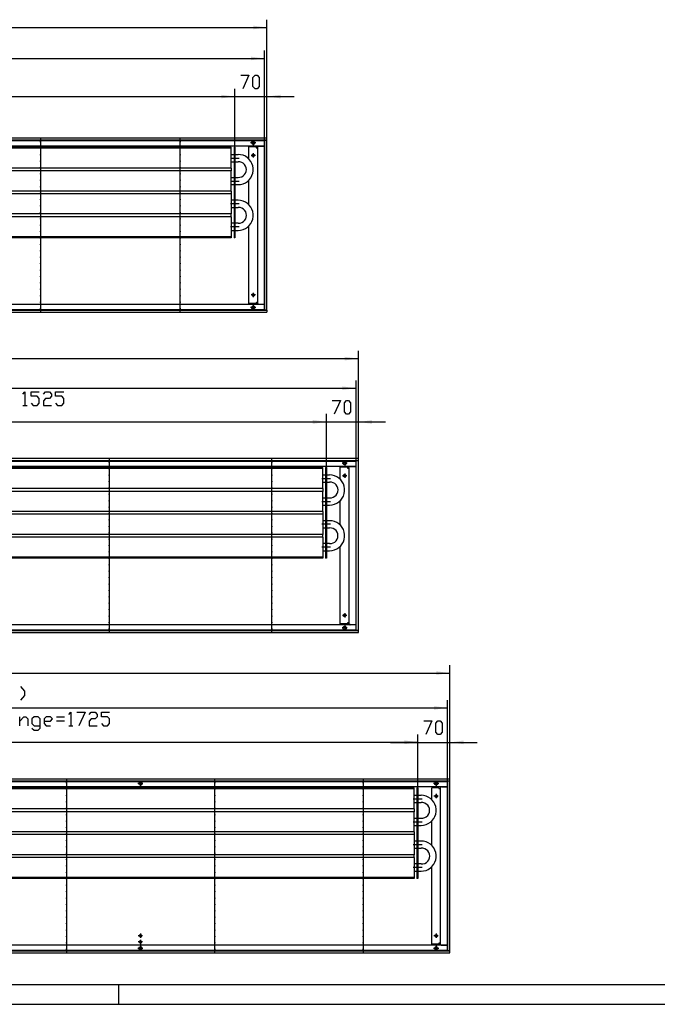
# Model space of a CAD drawing. Units: inches. Extents: x 323 to 7507, y -3211 to 1838.
# Drawn here: x 1892 to 3286, y -3211 to -1060 of the extents above; entities that cross this region are included whole.
import ezdxf

# ---------------------------------------------------------------- set-up
doc = ezdxf.new("R2010")
doc.units = ezdxf.units.IN
doc.header["$MEASUREMENT"] = 0
doc.layers.add('1', color=7, linetype='Continuous')

msp = doc.modelspace()

# ---------------------------------------------------------------- hatches: boundary and pattern name
at = {"layer": '1'}
for points in [[(2432.5, -1077.1), (2402.7, -1073.2), (2402.7, -1081.1)], [(2427.5, -1144.8), (2397.7, -1140.9), (2397.7, -1148.7)], [(2362.5, -1228.1), (2332.7, -1224.2), (2332.7, -1232)], [(2362.5, -1228.1), (2332.7, -1224.2), (2332.7, -1232)], [(2462.2, -1224.2), (2432.5, -1228.1), (2462.2, -1232)], [(2632.5, -1800.6), (2602.7, -1796.7), (2602.7, -1804.6)], [(2627.5, -1865.3), (2597.7, -1861.4), (2597.7, -1869.2)], [(2562.5, -1938.6), (2532.7, -1934.7), (2532.7, -1942.5)], [(2562.5, -1939.1), (2532.7, -1935.1), (2532.7, -1943)], [(2662.3, -1935.1), (2632.5, -1939.1), (2662.3, -1943)], [(2832.5, -2487.6), (2802.7, -2483.7), (2802.7, -2491.6)], [(2827.5, -2563.8), (2797.7, -2559.9), (2797.7, -2567.7)], [(2762.5, -2638.6), (2732.8, -2634.7), (2732.8, -2642.5)], [(2762.5, -2639.1), (2732.8, -2635.1), (2732.8, -2643)], [(2862.3, -2635.1), (2832.5, -2639.1), (2862.3, -2643)]]:
    msp.add_hatch(color=2, dxfattribs=at).paths.add_polyline_path(points, flags=0)

# ---------------------------------------------------------------- linework, layer by layer
at = {"color": 3, "linetype": 'Continuous'}
for p, q in [((2432.5, -1319.1), (832.5, -1319.1)), ((2432.5, -1323.7), (832.5, -1323.7)), ((2427.9, -1694.1), (2427.9, -1324.1)), ((2427.9, -1324.1), (2428.1, -1324.1)), ((2432.3, -1324.1), (2428.1, -1324.1)), ((2431.5, -1323.9), (2431.5, -1323.7)), ((2431.5, -1323.9), (2431.5, -1324.1)), ((2432.3, -1324.1), (2432.5, -1324.1)), ((2432.5, -1319.3), (2432.5, -1319.1)), ((2432.5, -1323.5), (2432.5, -1319.3)), ((2432.5, -1323.7), (2432.5, -1323.5)), ((2432.5, -1694.1), (2432.5, -1324.1)), ((2427.9, -1336.1), (837.1, -1336.1)), ((2408.7, -1338.1), (2392.7, -1338.1)), ((2392.7, -1364.2), (2392.7, -1338.1)), ((2408.7, -1338.1), (2408.7, -1340.1)), ((2408.7, -1340.1), (2409.9, -1340.1)), ((2409.9, -1340.1), (2411.5, -1340.1)), ((2414.3, -1336.3), (2411.5, -1336.3)), ((2411.5, -1336.3), (2411.5, -1681.8)), ((2413.6, -1336.2), (2413.4, -1336.2)), ((2414.3, -1336.1), (2413.6, -1336.2)), ((2414.3, -1336.3), (2427.6, -1336.3)), ((2427.8, -1336.3), (2427.6, -1336.3)), ((2392.7, -1464.2), (2392.7, -1410.9)), ((2392.7, -1680.1), (2392.7, -1510.9)), ((2404.5, -1663.5), (2405, -1662.6)), ((2405, -1662.6), (2405.2, -1661.6)), ((832.5, -1694.5), (2432.5, -1694.5)), ((832.5, -1699.1), (2432.5, -1699.1)), ((2427.9, -1682.1), (837.1, -1682.1)), ((2408.7, -1680.1), (2392.7, -1680.1)), ((2409.9, -1678.1), (2408.7, -1678.1)), ((2408.7, -1678.1), (2408.7, -1680.1)), ((2409.9, -1678.1), (2411.5, -1678.1)), ((2414.3, -1681.8), (2411.5, -1681.8)), ((2413.3, -1681.8), (2414.3, -1682.1)), ((2413.6, -1681.9), (2413.4, -1681.9)), ((2413.6, -1681.9), (2414.3, -1682.1)), ((2414.3, -1681.8), (2427.6, -1681.8)), ((2427.8, -1681.8), (2427.6, -1681.8)), ((2427.9, -1694.1), (2428.1, -1694.1)), ((2428.1, -1694.1), (2432.3, -1694.1)), ((2431.5, -1694.1), (2431.5, -1694.2)), ((2431.5, -1694.5), (2431.5, -1694.2)), ((2432.3, -1694.1), (2432.5, -1694.1)), ((2432.5, -1694.5), (2432.5, -1694.7)), ((2432.5, -1694.7), (2432.5, -1698.9)), ((2432.5, -1698.9), (2432.5, -1699.1)), ((2632.5, -2019.1), (832.5, -2019.1)), ((2632.5, -2019.3), (2632.5, -2019.1)), ((2632.5, -2023.5), (2632.5, -2019.3)), ((2632.5, -2023.7), (832.5, -2023.7)), ((2627.9, -2036.1), (837.1, -2036.1)), ((2608.7, -2038.1), (2592.7, -2038.1)), ((2592.7, -2064.2), (2592.7, -2038.1)), ((2608.7, -2038.1), (2608.7, -2040.1)), ((2608.7, -2040.1), (2609.9, -2040.1)), ((2609.9, -2040.1), (2611.5, -2040.1)), ((2614.3, -2036.3), (2611.5, -2036.3)), ((2611.5, -2036.3), (2611.5, -2381.8)), ((2614.3, -2036.1), (2613.3, -2036.3)), ((2613.6, -2036.2), (2613.4, -2036.2)), ((2614.3, -2036.3), (2627.6, -2036.3)), ((2627.8, -2036.3), (2627.6, -2036.3)), ((2627.9, -2394.1), (2627.9, -2024.1)), ((2627.9, -2024.1), (2628.1, -2024.1)), ((2632.3, -2024.1), (2628.1, -2024.1)), ((2631.5, -2023.9), (2631.5, -2023.7)), ((2631.5, -2023.9), (2631.5, -2024.1)), ((2632.3, -2024.1), (2632.5, -2024.1)), ((2632.5, -2023.7), (2632.5, -2023.5)), ((2632.5, -2394.1), (2632.5, -2024.1)), ((2592.7, -2164.2), (2592.7, -2110.9)), ((2592.7, -2380.1), (2592.7, -2210.9)), ((2604.5, -2363.5), (2605, -2362.6)), ((2605, -2362.6), (2605.2, -2361.6)), ((2627.9, -2382.1), (837.1, -2382.1)), ((2608.7, -2380.1), (2592.7, -2380.1)), ((2608.7, -2378.1), (2608.7, -2380.1)), ((2609.9, -2378.1), (2608.7, -2378.1)), ((2609.9, -2378.1), (2611.5, -2378.1)), ((2614.3, -2381.8), (2611.5, -2381.8)), ((2613.3, -2381.8), (2614.3, -2382.1)), ((2613.6, -2381.9), (2613.4, -2381.9)), ((2613.6, -2381.9), (2614.3, -2382.1)), ((2614.3, -2381.8), (2627.6, -2381.8)), ((2627.8, -2381.8), (2627.6, -2381.8)), ((832.5, -2394.5), (2632.5, -2394.5)), ((832.5, -2399.1), (2632.5, -2399.1)), ((2627.9, -2394.1), (2628.1, -2394.1)), ((2628.1, -2394.1), (2632.3, -2394.1)), ((2631.5, -2394.1), (2631.5, -2394.2)), ((2631.5, -2394.5), (2631.5, -2394.2)), ((2632.3, -2394.1), (2632.5, -2394.1)), ((2632.5, -2394.5), (2632.5, -2394.7)), ((2632.5, -2398.9), (2632.5, -2394.7)), ((2632.5, -2398.9), (2632.5, -2399.1)), ((2832.5, -2719.1), (832.5, -2719.1)), ((2832.5, -2723.7), (832.5, -2723.7)), ((2827.9, -3094.1), (2827.9, -2724.1)), ((2827.9, -2724.1), (2828.1, -2724.1)), ((2832.3, -2724.1), (2828.1, -2724.1)), ((2831.5, -2723.9), (2831.5, -2723.7)), ((2831.5, -2723.9), (2831.5, -2724.1)), ((2832.3, -2724.1), (2832.5, -2724.1)), ((2832.5, -2719.3), (2832.5, -2719.1)), ((2832.5, -2723.5), (2832.5, -2719.3)), ((2832.5, -2723.7), (2832.5, -2723.5)), ((2832.5, -3094.1), (2832.5, -2724.1)), ((2827.9, -2736.1), (837.1, -2736.1)), ((2808.7, -2738.1), (2792.7, -2738.1)), ((2792.7, -2764.2), (2792.7, -2738.1)), ((2808.7, -2738.1), (2808.7, -2740.1)), ((2808.7, -2740.1), (2809.9, -2740.1)), ((2809.9, -2740.1), (2811.5, -2740.1)), ((2814.3, -2736.3), (2811.5, -2736.3)), ((2811.5, -2736.3), (2811.5, -3081.8)), ((2813.6, -2736.2), (2813.4, -2736.2)), ((2814.3, -2736.1), (2813.6, -2736.2)), ((2814.3, -2736.3), (2827.6, -2736.3)), ((2827.8, -2736.3), (2827.6, -2736.3)), ((2802.5, -2759.3), (2803.6, -2759.1)), ((2803.6, -2759.1), (2804.4, -2758.5)), ((2792.7, -2864.2), (2792.7, -2810.9)), ((2792.7, -3080.1), (2792.7, -2910.9)), ((2804.5, -3063.5), (2805, -3062.6)), ((2805, -3062.6), (2805.2, -3061.6)), ((832.5, -3094.5), (2832.5, -3094.5)), ((2827.9, -3082.1), (837.1, -3082.1)), ((2808.7, -3080.1), (2792.7, -3080.1)), ((2809.9, -3078.1), (2808.7, -3078.1)), ((2808.7, -3078.1), (2808.7, -3080.1)), ((2809.9, -3078.1), (2811.5, -3078.1)), ((2814.3, -3081.8), (2811.5, -3081.8)), ((2813.3, -3081.8), (2814.3, -3082.1)), ((2813.6, -3081.9), (2813.4, -3081.9)), ((2813.6, -3081.9), (2814.3, -3082.1)), ((2814.3, -3081.8), (2827.6, -3081.8)), ((2827.8, -3081.8), (2827.6, -3081.8)), ((2827.9, -3094.1), (2828.1, -3094.1)), ((2828.1, -3094.1), (2832.3, -3094.1)), ((2831.5, -3094.1), (2831.5, -3094.2)), ((2831.5, -3094.5), (2831.5, -3094.2)), ((2832.3, -3094.1), (2832.5, -3094.1)), ((2832.5, -3094.5), (2832.5, -3094.7)), ((2832.5, -3098.9), (2832.5, -3094.7)), ((832.5, -3099.1), (2832.5, -3099.1)), ((2832.5, -3098.9), (2832.5, -3099.1))]:
    msp.add_line(p, q, dxfattribs=at)
at = {"color": 1, "linetype": 'Continuous'}
for p, q in [((2354.5, -1340.6), (1045.5, -1340.6)), ((2354.5, -1338.6), (1317.7, -1338.6)), ((2354.5, -1340.6), (2354.5, -1338.6)), ((2354.5, -1384.6), (2354.5, -1340.6)), ((2354.5, -1354.7), (2360.5, -1354.7)), ((2360.5, -1338.6), (2360.5, -1536.6)), ((2362.5, -1338.6), (2360.5, -1338.6)), ((2362.5, -1338.6), (2362.5, -1536.6)), ((2362.5, -1354.7), (2369.6, -1354.7)), ((2354.5, -1370.5), (2360.5, -1370.5)), ((2362.5, -1370.5), (2369.6, -1370.5)), ((2354.5, -1384.6), (1045.5, -1384.6)), ((2354.5, -1390.6), (1045.5, -1390.6)), ((2354.5, -1384.6), (2354.5, -1390.6)), ((2354.5, -1434.6), (2354.5, -1390.6)), ((2354.5, -1404.7), (2360.5, -1404.7)), ((2362.5, -1404.7), (2369.6, -1404.7)), ((2354.5, -1434.6), (1045.5, -1434.6)), ((2354.5, -1440.6), (1045.5, -1440.6)), ((2354.5, -1420.5), (2360.5, -1420.5)), ((2354.5, -1434.6), (2354.5, -1440.6)), ((2354.5, -1440.6), (2354.5, -1484.6)), ((2362.5, -1420.5), (2369.6, -1420.5)), ((2360.5, -1454.7), (2354.5, -1454.7)), ((2369.6, -1454.7), (2362.5, -1454.7)), ((2354.5, -1470.5), (2360.5, -1470.5)), ((2362.5, -1470.5), (2369.6, -1470.5)), ((2354.5, -1484.6), (1045.5, -1484.6)), ((2354.5, -1490.6), (1045.5, -1490.6)), ((2354.5, -1490.6), (2354.5, -1484.6)), ((2354.5, -1490.6), (2354.5, -1534.6)), ((2360.5, -1504.7), (2354.5, -1504.7)), ((2369.6, -1504.7), (2362.5, -1504.7)), ((2354.5, -1520.5), (2360.5, -1520.5)), ((2362.5, -1520.5), (2369.6, -1520.5)), ((2354.5, -1534.6), (1045.5, -1534.6)), ((2354.5, -1536.6), (1045.5, -1536.6)), ((2354.5, -1534.6), (2354.5, -1536.6)), ((2362.5, -1536.6), (2360.5, -1536.6)), ((2554.5, -2040.6), (1045.5, -2040.6)), ((2554.5, -2038.6), (1367.7, -2038.6)), ((2554.5, -2040.6), (2554.5, -2038.6)), ((2554.5, -2084.6), (2554.5, -2040.6)), ((2560.5, -2038.6), (2560.5, -2236.6)), ((2562.5, -2038.6), (2560.5, -2038.6)), ((2562.5, -2038.6), (2562.5, -2236.6)), ((2554.5, -2054.7), (2560.5, -2054.7)), ((2562.5, -2054.7), (2569.6, -2054.7)), ((2554.5, -2084.6), (1045.5, -2084.6)), ((2554.5, -2070.5), (2560.5, -2070.5)), ((2554.5, -2084.6), (2554.5, -2090.6)), ((2562.5, -2070.5), (2569.6, -2070.5)), ((2554.5, -2090.6), (1045.5, -2090.6)), ((2554.5, -2134.6), (2554.5, -2090.6)), ((2554.5, -2104.7), (2560.5, -2104.7)), ((2562.5, -2104.7), (2569.6, -2104.7)), ((2554.5, -2120.5), (2560.5, -2120.5)), ((2562.5, -2120.5), (2569.6, -2120.5)), ((2554.5, -2134.6), (1045.5, -2134.6)), ((2554.5, -2140.6), (1045.5, -2140.6)), ((2554.5, -2134.6), (2554.5, -2140.6)), ((2554.5, -2140.6), (2554.5, -2184.6)), ((2560.5, -2154.7), (2554.5, -2154.7)), ((2554.5, -2170.5), (2560.5, -2170.5)), ((2569.6, -2154.7), (2562.5, -2154.7)), ((2562.5, -2170.5), (2569.6, -2170.5)), ((2554.5, -2184.6), (1045.5, -2184.6)), ((2554.5, -2190.6), (1045.5, -2190.6)), ((2554.5, -2190.6), (2554.5, -2184.6)), ((2554.5, -2190.6), (2554.5, -2234.6)), ((2560.5, -2204.7), (2554.5, -2204.7)), ((2569.6, -2204.7), (2562.5, -2204.7)), ((2554.5, -2234.6), (1045.5, -2234.6)), ((2554.5, -2236.6), (1045.5, -2236.6)), ((2554.5, -2220.5), (2560.5, -2220.5)), ((2554.5, -2234.6), (2554.5, -2236.6)), ((2562.5, -2236.6), (2560.5, -2236.6)), ((2562.5, -2220.5), (2569.6, -2220.5)), ((2754.5, -2740.6), (1045.5, -2740.6)), ((2754.5, -2738.6), (1336.7, -2738.6)), ((2754.5, -2740.6), (2754.5, -2738.6)), ((2754.5, -2784.6), (2754.5, -2740.6)), ((2760.5, -2738.6), (2760.5, -2936.6)), ((2762.5, -2738.6), (2760.5, -2738.6)), ((2762.5, -2738.6), (2762.5, -2936.6)), ((2754.5, -2754.7), (2760.5, -2754.7)), ((2754.5, -2770.5), (2760.5, -2770.5)), ((2762.5, -2754.7), (2769.6, -2754.7)), ((2762.5, -2770.5), (2769.6, -2770.5)), ((2754.5, -2784.6), (1045.5, -2784.6)), ((2754.5, -2790.6), (1045.5, -2790.6)), ((2754.5, -2784.6), (2754.5, -2790.6)), ((2754.5, -2834.6), (2754.5, -2790.6)), ((2754.5, -2804.7), (2760.5, -2804.7)), ((2762.5, -2804.7), (2769.6, -2804.7)), ((2754.5, -2834.6), (1045.5, -2834.6)), ((2754.5, -2820.5), (2760.5, -2820.5)), ((2754.5, -2834.6), (2754.5, -2840.6)), ((2762.5, -2820.5), (2769.6, -2820.5)), ((2754.5, -2840.6), (1045.5, -2840.6)), ((2754.5, -2840.6), (2754.5, -2884.6)), ((2760.5, -2854.7), (2754.5, -2854.7)), ((2769.6, -2854.7), (2762.5, -2854.7)), ((2754.5, -2870.5), (2760.5, -2870.5)), ((2762.5, -2870.5), (2769.6, -2870.5)), ((2754.5, -2884.6), (1045.5, -2884.6)), ((2754.5, -2890.6), (1045.5, -2890.6)), ((2754.5, -2890.6), (2754.5, -2884.6)), ((2754.5, -2890.6), (2754.5, -2934.6)), ((2760.5, -2904.7), (2754.5, -2904.7)), ((2754.5, -2920.5), (2760.5, -2920.5)), ((2769.6, -2904.7), (2762.5, -2904.7)), ((2762.5, -2920.5), (2769.6, -2920.5)), ((2754.5, -2934.6), (1045.5, -2934.6)), ((2754.5, -2936.6), (1045.5, -2936.6)), ((2754.5, -2934.6), (2754.5, -2936.6)), ((2762.5, -2936.6), (2760.5, -2936.6))]:
    msp.add_line(p, q, dxfattribs=at)
at = {"color": 3, "linetype": 'Continuous'}
for points in [[(2398.9, -1329.1), (2399.4, -1327.3), (2400.7, -1326), (2402.5, -1325.5), (2404.3, -1326), (2405.6, -1327.3), (2406, -1329.1), (2405.6, -1330.8), (2404.3, -1332.1), (2402.5, -1332.6), (2400.7, -1332.1), (2399.4, -1330.8), (2398.9, -1329.1)], [(2399.7, -1356.6), (2400.2, -1355.1), (2401.4, -1354.1), (2402.9, -1353.8), (2404.3, -1354.5), (2405.1, -1355.8), (2405.1, -1357.3), (2404.3, -1358.6), (2402.9, -1359.3), (2401.4, -1359.1), (2400.2, -1358), (2399.7, -1356.6)], [(2399.7, -1661.6), (2400.2, -1660.1), (2401.4, -1659.1), (2402.9, -1658.8), (2404.3, -1659.5), (2405.1, -1660.8), (2405.1, -1662.3), (2404.3, -1663.6), (2402.9, -1664.3), (2401.4, -1664.1), (2400.2, -1663), (2399.7, -1661.6)], [(2398.9, -1689.1), (2399.4, -1687.3), (2400.7, -1686), (2402.5, -1685.5), (2404.3, -1686), (2405.6, -1687.3), (2406, -1689.1), (2405.6, -1690.8), (2404.3, -1692.1), (2402.5, -1692.6), (2400.7, -1692.1), (2399.4, -1690.8), (2398.9, -1689.1)], [(2598.9, -2029.1), (2599.4, -2027.3), (2600.7, -2026), (2602.5, -2025.5), (2604.3, -2026), (2605.6, -2027.3), (2606, -2029.1), (2605.6, -2030.8), (2604.3, -2032.1), (2602.5, -2032.6), (2600.7, -2032.1), (2599.4, -2030.8), (2598.9, -2029.1)], [(2599.7, -2056.6), (2600.2, -2055.1), (2601.4, -2054.1), (2602.9, -2053.8), (2604.3, -2054.5), (2605.1, -2055.8), (2605.1, -2057.3), (2604.3, -2058.6), (2602.9, -2059.3), (2601.4, -2059.1), (2600.2, -2058), (2599.7, -2056.6)], [(2599.7, -2361.6), (2600.2, -2360.1), (2601.4, -2359.1), (2602.9, -2358.8), (2604.3, -2359.5), (2605.1, -2360.8), (2605.1, -2362.3), (2604.3, -2363.6), (2602.9, -2364.3), (2601.4, -2364.1), (2600.2, -2363), (2599.7, -2361.6)], [(2598.9, -2389.1), (2599.4, -2387.3), (2600.7, -2386), (2602.5, -2385.5), (2604.3, -2386), (2605.6, -2387.3), (2606, -2389.1), (2605.6, -2390.8), (2604.3, -2392.1), (2602.5, -2392.6), (2600.7, -2392.1), (2599.4, -2390.8), (2598.9, -2389.1)], [(2152.3, -2729.1), (2152.8, -2727.3), (2154.1, -2726), (2155.8, -2725.5), (2157.6, -2726), (2158.9, -2727.3), (2159.4, -2729.1), (2158.9, -2730.8), (2157.6, -2732.1), (2155.8, -2732.6), (2154.1, -2732.1), (2152.8, -2730.8), (2152.3, -2729.1)], [(2798.9, -2729.1), (2799.4, -2727.3), (2800.7, -2726), (2802.5, -2725.5), (2804.3, -2726), (2805.6, -2727.3), (2806, -2729.1), (2805.6, -2730.8), (2804.3, -2732.1), (2802.5, -2732.6), (2800.7, -2732.1), (2799.4, -2730.8), (2798.9, -2729.1)], [(2799.7, -2756.6), (2800.2, -2755.1), (2801.4, -2754.1), (2802.9, -2753.8), (2804.3, -2754.5), (2805.1, -2755.8), (2805.1, -2757.3), (2804.3, -2758.6), (2802.9, -2759.3), (2801.4, -2759.1), (2800.2, -2758), (2799.7, -2756.6)], [(2153.1, -3061.6), (2153.5, -3060.1), (2154.7, -3059.1), (2156.2, -3058.8), (2157.6, -3059.5), (2158.5, -3060.8), (2158.5, -3062.3), (2157.6, -3063.6), (2156.2, -3064.3), (2154.7, -3064.1), (2153.5, -3063), (2153.1, -3061.6)], [(2153.1, -3075.1), (2153.5, -3073.6), (2154.7, -3072.6), (2156.2, -3072.3), (2157.6, -3073), (2158.5, -3074.3), (2158.5, -3075.8), (2157.6, -3077.1), (2156.2, -3077.8), (2154.7, -3077.6), (2153.5, -3076.5), (2153.1, -3075.1)], [(2799.7, -3061.6), (2800.2, -3060.1), (2801.4, -3059.1), (2802.9, -3058.8), (2804.3, -3059.5), (2805.1, -3060.8), (2805.1, -3062.3), (2804.3, -3063.6), (2802.9, -3064.3), (2801.4, -3064.1), (2800.2, -3063), (2799.7, -3061.6)], [(2152.3, -3089.1), (2152.8, -3087.3), (2154.1, -3086), (2155.8, -3085.5), (2157.6, -3086), (2158.9, -3087.3), (2159.4, -3089.1), (2158.9, -3090.8), (2157.6, -3092.1), (2155.8, -3092.6), (2154.1, -3092.1), (2152.8, -3090.8), (2152.3, -3089.1)], [(2798.9, -3089.1), (2799.4, -3087.3), (2800.7, -3086), (2802.5, -3085.5), (2804.3, -3086), (2805.6, -3087.3), (2806, -3089.1), (2805.6, -3090.8), (2804.3, -3092.1), (2802.5, -3092.6), (2800.7, -3092.1), (2799.4, -3090.8), (2798.9, -3089.1)]]:
    msp.add_lwpolyline(points, dxfattribs=at)
at = {"color": 2}
for p in [(1937.7, -1327.1), (2243, -1327.1), (1937.7, -1341.1), (1937.7, -1355.1), (2243, -1341.1), (2243, -1355.1), (1937.7, -1369.1), (2243, -1369.1), (1937.7, -1383.1), (1937.7, -1397.1), (2243, -1383.1), (2243, -1397.1), (1937.7, -1411.1), (2243, -1411.1), (1937.7, -1425.1), (1937.7, -1439.1), (2243, -1425.1), (2243, -1439.1), (1937.7, -1453.1), (2243, -1453.1), (1937.7, -1467.1), (1937.7, -1481.1), (2243, -1467.1), (2243, -1481.1), (1937.7, -1495.1), (2243, -1495.1), (1937.7, -1509.1), (1937.7, -1523.1), (2243, -1509.1), (2243, -1523.1), (1937.7, -1537.1), (2243, -1537.1), (1937.7, -1551.1), (1937.7, -1565.1), (2243, -1551.1), (2243, -1565.1), (1937.7, -1579.1), (2243, -1579.1), (1937.7, -1593.1), (1937.7, -1607.1), (2243, -1593.1), (2243, -1607.1), (1937.7, -1621.1), (2243, -1621.1), (1937.7, -1635.1), (1937.7, -1649.1), (2243, -1635.1), (2243, -1649.1), (1937.7, -1663.1), (1937.7, -1677.1), (2243, -1663.1), (2243, -1677.1), (1937.7, -1691.1), (2243, -1691.1), (2087.7, -2027.1), (2087.7, -2041.1), (2443, -2027.1), (2443, -2041.1), (2087.7, -2055.1), (2443, -2055.1), (2087.7, -2069.1), (2087.7, -2083.1), (2443, -2069.1), (2443, -2083.1), (2087.7, -2097.1), (2443, -2097.1), (2087.7, -2111.1), (2087.7, -2125.1), (2443, -2111.1), (2443, -2125.1), (2087.7, -2139.1), (2443, -2139.1), (2087.7, -2153.1), (2087.7, -2167.1), (2443, -2153.1), (2443, -2167.1), (2087.7, -2181.1), (2443, -2181.1), (2087.7, -2195.1), (2087.7, -2209.1), (2443, -2195.1), (2443, -2209.1), (2087.7, -2223.1), (2087.7, -2237.1), (2443, -2223.1), (2443, -2237.1), (2087.7, -2251.1), (2443, -2251.1), (2087.7, -2265.1), (2087.7, -2279.1), (2443, -2265.1), (2443, -2279.1), (2087.7, -2293.1), (2443, -2293.1), (2087.7, -2307.1), (2087.7, -2321.1), (2443, -2307.1), (2443, -2321.1), (2087.7, -2335.1), (2443, -2335.1), (2087.7, -2349.1), (2087.7, -2363.1), (2443, -2349.1), (2443, -2363.1), (2087.7, -2377.1), (2443, -2377.1), (2087.7, -2391.1), (2443, -2391.1), (1994.6, -2727.1), (2318.8, -2727.1), (2643, -2727.1), (1994.6, -2741.1), (2318.8, -2741.1), (2643, -2741.1), (1994.6, -2755.1), (1994.6, -2769.1), (2318.8, -2755.1), (2318.8, -2769.1), (2643, -2755.1), (2643, -2769.1), (1994.6, -2783.1), (2318.8, -2783.1), (2643, -2783.1), (1994.6, -2797.1), (1994.6, -2811.1), (2318.8, -2797.1), (2318.8, -2811.1), (2643, -2797.1), (2643, -2811.1), (1994.6, -2825.1), (1994.6, -2839.1), (2318.8, -2825.1), (2318.8, -2839.1), (2643, -2825.1), (2643, -2839.1), (1994.6, -2853.1), (2318.8, -2853.1), (2643, -2853.1), (1994.6, -2867.1), (1994.6, -2881.1), (2318.8, -2867.1), (2318.8, -2881.1), (2643, -2867.1), (2643, -2881.1), (1994.6, -2895.1), (2318.8, -2895.1), (2643, -2895.1), (1994.6, -2909.1), (1994.6, -2923.1), (2318.8, -2909.1), (2318.8, -2923.1), (2643, -2909.1), (2643, -2923.1), (1994.6, -2937.1), (2318.8, -2937.1), (2643, -2937.1), (1994.6, -2951.1), (1994.6, -2965.1), (2318.8, -2951.1), (2318.8, -2965.1), (2643, -2951.1), (2643, -2965.1), (1994.6, -2979.1), (2318.8, -2979.1), (2643, -2979.1), (1994.6, -2993.1), (1994.6, -3007.1), (2318.8, -2993.1), (2318.8, -3007.1), (2643, -2993.1), (2643, -3007.1), (1994.6, -3021.1), (2318.8, -3021.1), (2643, -3021.1), (1994.6, -3035.1), (1994.6, -3049.1), (2318.8, -3035.1), (2318.8, -3049.1), (2643, -3035.1), (2643, -3049.1), (1994.6, -3063.1), (2318.8, -3063.1), (2643, -3063.1), (1994.6, -3077.1), (1994.6, -3091.1), (2318.8, -3077.1), (2318.8, -3091.1), (2643, -3077.1), (2643, -3091.1)]:
    msp.add_point(p, dxfattribs=at)
at = {"color": 1}
for p in [(2362, -1362.6), (2362, -1412.6), (2362, -1462.6), (2362, -1512.6), (2562, -2062.6), (2562, -2112.6), (2562, -2162.6), (2562, -2212.6), (2762, -2762.6), (2762, -2812.6), (2762, -2862.6), (2762, -2912.6)]:
    msp.add_point(p, dxfattribs=at)
at = {"layer": '1', "color": 2, "linetype": 'Continuous'}
for p, q in [((2432.5, -1324.1), (2432.5, -1060.1)), ((832.5, -1077.1), (2432.5, -1077.1)), ((2427.5, -1325.1), (2427.5, -1127.8)), ((837.5, -1144.8), (2427.5, -1144.8)), ((2362.5, -1338.6), (2362.5, -1211.1)), ((2362.5, -1338.6), (2362.5, -1211.1)), ((2432.5, -1324.1), (2432.5, -1211.1)), ((1037.5, -1228.1), (2362.5, -1228.1)), ((2303, -1228.1), (2362.5, -1228.1)), ((2362.5, -1228.1), (2432.5, -1228.1)), ((2432.5, -1228.1), (2492, -1228.1)), ((2427.5, -1325.1), (837.5, -1325.1)), ((1937.7, -1319.1), (1937.7, -1326.1)), ((1937.7, -1328.1), (1937.7, -1340.1)), ((2243, -1326.1), (2243, -1319.1)), ((2243, -1340.1), (2243, -1328.1)), ((2408, -1329.1), (2396.9, -1329.1)), ((2402.5, -1323.5), (2402.5, -1334.6)), ((2427.5, -1693.1), (2427.5, -1325.1)), ((1937.7, -1342.1), (1937.7, -1354.1)), ((2243, -1354.1), (2243, -1342.1)), ((2402.5, -1351.8), (2402.5, -1361.3)), ((1937.7, -1356.1), (1937.7, -1368.1)), ((1937.7, -1370.1), (1937.7, -1382.1)), ((2243, -1368.1), (2243, -1356.1)), ((2243, -1382.1), (2243, -1370.1)), ((2407.2, -1356.6), (2397.7, -1356.6)), ((1937.7, -1384.1), (1937.7, -1396.1)), ((1937.7, -1398.1), (1937.7, -1410.1)), ((2243, -1396.1), (2243, -1384.1)), ((2243, -1410.1), (2243, -1398.1)), ((1937.7, -1412.1), (1937.7, -1424.1)), ((2243, -1424.1), (2243, -1412.1)), ((1937.7, -1426.1), (1937.7, -1438.1)), ((1937.7, -1440.1), (1937.7, -1452.1)), ((2243, -1438.1), (2243, -1426.1)), ((2243, -1452.1), (2243, -1440.1)), ((1937.7, -1454.1), (1937.7, -1466.1)), ((2243, -1466.1), (2243, -1454.1)), ((1937.7, -1468.1), (1937.7, -1480.1)), ((1937.7, -1482.1), (1937.7, -1494.1)), ((2243, -1480.1), (2243, -1468.1)), ((2243, -1494.1), (2243, -1482.1)), ((1937.7, -1496.1), (1937.7, -1508.1)), ((2243, -1508.1), (2243, -1496.1)), ((1937.7, -1510.1), (1937.7, -1522.1)), ((1937.7, -1524.1), (1937.7, -1536.1)), ((2243, -1522.1), (2243, -1510.1)), ((2243, -1536.1), (2243, -1524.1)), ((1937.7, -1538.1), (1937.7, -1550.1)), ((2243, -1550.1), (2243, -1538.1)), ((1937.7, -1552.1), (1937.7, -1564.1)), ((1937.7, -1566.1), (1937.7, -1578.1)), ((2243, -1564.1), (2243, -1552.1)), ((2243, -1578.1), (2243, -1566.1)), ((1937.7, -1580.1), (1937.7, -1592.1)), ((2243, -1592.1), (2243, -1580.1)), ((1937.7, -1594.1), (1937.7, -1606.1)), ((1937.7, -1608.1), (1937.7, -1620.1)), ((2243, -1606.1), (2243, -1594.1)), ((2243, -1620.1), (2243, -1608.1)), ((1937.7, -1622.1), (1937.7, -1634.1)), ((2243, -1634.1), (2243, -1622.1)), ((1937.7, -1636.1), (1937.7, -1648.1)), ((1937.7, -1650.1), (1937.7, -1662.1)), ((2243, -1648.1), (2243, -1636.1)), ((2243, -1662.1), (2243, -1650.1)), ((1937.7, -1664.1), (1937.7, -1676.1)), ((2243, -1676.1), (2243, -1664.1)), ((2407.2, -1661.6), (2397.7, -1661.6)), ((2402.5, -1656.8), (2402.5, -1666.3)), ((837.5, -1693.1), (2427.5, -1693.1)), ((1937.7, -1678.1), (1937.7, -1690.1)), ((1937.7, -1692.1), (1937.7, -1699.1)), ((2243, -1690.1), (2243, -1678.1)), ((2243, -1699.1), (2243, -1692.1)), ((2408, -1689.1), (2396.9, -1689.1)), ((2402.5, -1683.5), (2402.5, -1694.6)), ((2632.5, -2024.1), (2632.5, -1783.6)), ((832.5, -1800.6), (2632.5, -1800.6)), ((2627.5, -2025.1), (2627.5, -1848.3)), ((837.5, -1865.3), (2627.5, -1865.3)), ((2562.5, -2038.6), (2562.5, -1921.6)), ((2562.5, -2038.6), (2562.5, -1922.1)), ((2632.5, -2024.1), (2632.5, -1922.1)), ((1037.5, -1938.6), (2562.5, -1938.6)), ((2503, -1939.1), (2562.5, -1939.1)), ((2562.5, -1939.1), (2632.5, -1939.1)), ((2632.5, -1939.1), (2692, -1939.1)), ((2087.7, -2019.1), (2087.7, -2026.1)), ((2443, -2026.1), (2443, -2019.1)), ((2627.5, -2025.1), (837.5, -2025.1)), ((2087.7, -2028.1), (2087.7, -2040.1)), ((2087.7, -2042.1), (2087.7, -2054.1)), ((2443, -2040.1), (2443, -2028.1)), ((2443, -2054.1), (2443, -2042.1)), ((2608, -2029.1), (2596.9, -2029.1)), ((2602.5, -2023.5), (2602.5, -2034.6)), ((2627.5, -2393.1), (2627.5, -2025.1)), ((2087.7, -2056.1), (2087.7, -2068.1)), ((2443, -2068.1), (2443, -2056.1)), ((2607.2, -2056.6), (2597.7, -2056.6)), ((2602.5, -2051.8), (2602.5, -2061.3)), ((2087.7, -2070.1), (2087.7, -2082.1)), ((2087.7, -2084.1), (2087.7, -2096.1)), ((2443, -2082.1), (2443, -2070.1)), ((2443, -2096.1), (2443, -2084.1)), ((2087.7, -2098.1), (2087.7, -2110.1)), ((2443, -2110.1), (2443, -2098.1)), ((2087.7, -2112.1), (2087.7, -2124.1)), ((2087.7, -2126.1), (2087.7, -2138.1)), ((2443, -2124.1), (2443, -2112.1)), ((2443, -2138.1), (2443, -2126.1)), ((2087.7, -2140.1), (2087.7, -2152.1)), ((2443, -2152.1), (2443, -2140.1)), ((2087.7, -2154.1), (2087.7, -2166.1)), ((2087.7, -2168.1), (2087.7, -2180.1)), ((2443, -2166.1), (2443, -2154.1)), ((2443, -2180.1), (2443, -2168.1)), ((2087.7, -2182.1), (2087.7, -2194.1)), ((2443, -2194.1), (2443, -2182.1)), ((2087.7, -2196.1), (2087.7, -2208.1)), ((2087.7, -2210.1), (2087.7, -2222.1)), ((2443, -2208.1), (2443, -2196.1)), ((2443, -2222.1), (2443, -2210.1)), ((2087.7, -2224.1), (2087.7, -2236.1)), ((2443, -2236.1), (2443, -2224.1)), ((2087.7, -2238.1), (2087.7, -2250.1)), ((2087.7, -2252.1), (2087.7, -2264.1)), ((2443, -2250.1), (2443, -2238.1)), ((2443, -2264.1), (2443, -2252.1)), ((2087.7, -2266.1), (2087.7, -2278.1)), ((2087.7, -2280.1), (2087.7, -2292.1)), ((2443, -2278.1), (2443, -2266.1)), ((2443, -2292.1), (2443, -2280.1)), ((2087.7, -2294.1), (2087.7, -2306.1)), ((2443, -2306.1), (2443, -2294.1)), ((2087.7, -2308.1), (2087.7, -2320.1)), ((2087.7, -2322.1), (2087.7, -2334.1)), ((2443, -2320.1), (2443, -2308.1)), ((2443, -2334.1), (2443, -2322.1)), ((2087.7, -2336.1), (2087.7, -2348.1)), ((2443, -2348.1), (2443, -2336.1)), ((2087.7, -2350.1), (2087.7, -2362.1)), ((2087.7, -2364.1), (2087.7, -2376.1)), ((2443, -2362.1), (2443, -2350.1)), ((2443, -2376.1), (2443, -2364.1)), ((2607.2, -2361.6), (2597.7, -2361.6)), ((2602.5, -2356.8), (2602.5, -2366.3)), ((2087.7, -2378.1), (2087.7, -2390.1)), ((2443, -2390.1), (2443, -2378.1)), ((2602.5, -2383.5), (2602.5, -2394.6)), ((837.5, -2393.1), (2627.5, -2393.1)), ((2087.7, -2392.1), (2087.7, -2399.1)), ((2443, -2399.1), (2443, -2392.1)), ((2608, -2389.1), (2596.9, -2389.1)), ((2832.5, -2724.1), (2832.5, -2470.6)), ((832.5, -2487.6), (2832.5, -2487.6)), ((2827.5, -2725.1), (2827.5, -2546.8)), ((837.5, -2563.8), (2827.5, -2563.8)), ((2762.5, -2738.6), (2762.5, -2621.6)), ((2762.5, -2738.6), (2762.5, -2622.1)), ((2832.5, -2724.1), (2832.5, -2622.1)), ((1037.5, -2638.6), (2762.5, -2638.6)), ((2703, -2639.1), (2762.5, -2639.1)), ((2762.5, -2639.1), (2832.5, -2639.1)), ((2832.5, -2639.1), (2892, -2639.1)), ((2827.5, -2725.1), (837.5, -2725.1)), ((1994.6, -2719.1), (1994.6, -2726.1)), ((1994.6, -2728.1), (1994.6, -2740.1)), ((2161.4, -2729.1), (2150.3, -2729.1)), ((2155.8, -2723.5), (2155.8, -2734.6)), ((2318.8, -2726.1), (2318.8, -2719.1)), ((2318.8, -2740.1), (2318.8, -2728.1)), ((2643, -2719.1), (2643, -2726.1)), ((2643, -2728.1), (2643, -2740.1)), ((2808, -2729.1), (2796.9, -2729.1)), ((2802.5, -2723.5), (2802.5, -2734.6)), ((2827.5, -3093.1), (2827.5, -2725.1)), ((1994.6, -2742.1), (1994.6, -2754.1)), ((2318.8, -2754.1), (2318.8, -2742.1)), ((2643, -2742.1), (2643, -2754.1)), ((2802.5, -2751.8), (2802.5, -2761.3)), ((1994.6, -2756.1), (1994.6, -2768.1)), ((1994.6, -2770.1), (1994.6, -2782.1)), ((2318.8, -2768.1), (2318.8, -2756.1)), ((2318.8, -2782.1), (2318.8, -2770.1)), ((2643, -2756.1), (2643, -2768.1)), ((2643, -2770.1), (2643, -2782.1)), ((2807.2, -2756.6), (2797.7, -2756.6)), ((1994.6, -2784.1), (1994.6, -2796.1)), ((2318.8, -2796.1), (2318.8, -2784.1)), ((2643, -2784.1), (2643, -2796.1)), ((1994.6, -2798.1), (1994.6, -2810.1)), ((1994.6, -2812.1), (1994.6, -2824.1)), ((2318.8, -2810.1), (2318.8, -2798.1)), ((2318.8, -2824.1), (2318.8, -2812.1)), ((2643, -2798.1), (2643, -2810.1)), ((2643, -2812.1), (2643, -2824.1)), ((1994.6, -2826.1), (1994.6, -2838.1)), ((2318.8, -2838.1), (2318.8, -2826.1)), ((2643, -2826.1), (2643, -2838.1)), ((1994.6, -2840.1), (1994.6, -2852.1)), ((1994.6, -2854.1), (1994.6, -2866.1)), ((2318.8, -2852.1), (2318.8, -2840.1)), ((2318.8, -2866.1), (2318.8, -2854.1)), ((2643, -2840.1), (2643, -2852.1)), ((2643, -2854.1), (2643, -2866.1)), ((1994.6, -2868.1), (1994.6, -2880.1)), ((1994.6, -2882.1), (1994.6, -2894.1)), ((2318.8, -2880.1), (2318.8, -2868.1)), ((2318.8, -2894.1), (2318.8, -2882.1)), ((2643, -2868.1), (2643, -2880.1)), ((2643, -2882.1), (2643, -2894.1)), ((1994.6, -2896.1), (1994.6, -2908.1)), ((2318.8, -2908.1), (2318.8, -2896.1)), ((2643, -2896.1), (2643, -2908.1)), ((1994.6, -2910.1), (1994.6, -2922.1)), ((1994.6, -2924.1), (1994.6, -2936.1)), ((2318.8, -2922.1), (2318.8, -2910.1)), ((2318.8, -2936.1), (2318.8, -2924.1)), ((2643, -2910.1), (2643, -2922.1)), ((2643, -2924.1), (2643, -2936.1)), ((1994.6, -2938.1), (1994.6, -2950.1)), ((2318.8, -2950.1), (2318.8, -2938.1)), ((2643, -2938.1), (2643, -2950.1)), ((1994.6, -2952.1), (1994.6, -2964.1)), ((1994.6, -2966.1), (1994.6, -2978.1)), ((2318.8, -2964.1), (2318.8, -2952.1)), ((2318.8, -2978.1), (2318.8, -2966.1)), ((2643, -2952.1), (2643, -2964.1)), ((2643, -2966.1), (2643, -2978.1)), ((1994.6, -2980.1), (1994.6, -2992.1)), ((2318.8, -2992.1), (2318.8, -2980.1)), ((2643, -2980.1), (2643, -2992.1)), ((1994.6, -2994.1), (1994.6, -3006.1)), ((1994.6, -3008.1), (1994.6, -3020.1)), ((2318.8, -3006.1), (2318.8, -2994.1)), ((2318.8, -3020.1), (2318.8, -3008.1)), ((2643, -2994.1), (2643, -3006.1)), ((2643, -3008.1), (2643, -3020.1)), ((1994.6, -3022.1), (1994.6, -3034.1)), ((2318.8, -3034.1), (2318.8, -3022.1)), ((2643, -3022.1), (2643, -3034.1)), ((1994.6, -3036.1), (1994.6, -3048.1)), ((1994.6, -3050.1), (1994.6, -3062.1)), ((2318.8, -3048.1), (2318.8, -3036.1)), ((2318.8, -3062.1), (2318.8, -3050.1)), ((2643, -3036.1), (2643, -3048.1)), ((2643, -3050.1), (2643, -3062.1)), ((1994.6, -3064.1), (1994.6, -3076.1)), ((2160.6, -3061.6), (2151.1, -3061.6)), ((2160.6, -3075.1), (2151.1, -3075.1)), ((2155.8, -3056.8), (2155.8, -3066.3)), ((2155.8, -3070.3), (2155.8, -3079.8)), ((2318.8, -3076.1), (2318.8, -3064.1)), ((2643, -3064.1), (2643, -3076.1)), ((2807.2, -3061.6), (2797.7, -3061.6)), ((2802.5, -3056.8), (2802.5, -3066.3)), ((837.5, -3093.1), (2827.5, -3093.1)), ((1994.6, -3078.1), (1994.6, -3090.1)), ((1994.6, -3092.1), (1994.6, -3099.1)), ((2161.4, -3089.1), (2150.3, -3089.1)), ((2155.8, -3083.5), (2155.8, -3094.6)), ((2318.8, -3090.1), (2318.8, -3078.1)), ((2318.8, -3099.1), (2318.8, -3092.1)), ((2643, -3078.1), (2643, -3090.1)), ((2643, -3092.1), (2643, -3099.1)), ((2808, -3089.1), (2796.9, -3089.1)), ((2802.5, -3083.5), (2802.5, -3094.6)), ((2107.9, -3168.8), (2107.9, -3211.3)), ((322.9, -3211.3), (7471.4, -3211.3))]:
    msp.add_line(p, q, dxfattribs=at)
at = {"layer": '1', "color": 3, "linetype": 'Continuous'}
for p, q in [((2375.2, -1181.4), (2393, -1181.4)), ((2393, -1181.4), (2379.6, -1211.1)), ((2402, -1186.3), (2406.4, -1181.4)), ((2406.4, -1181.4), (2410.9, -1181.4)), ((2410.9, -1181.4), (2415.3, -1186.3)), ((2402, -1206.1), (2402, -1186.3)), ((2415.3, -1186.3), (2415.3, -1206.1)), ((2406.4, -1211.1), (2402, -1206.1)), ((2410.9, -1211.1), (2406.4, -1211.1)), ((2415.3, -1206.1), (2410.9, -1211.1)), ((1899.1, -1878), (1903.5, -1873)), ((1903.5, -1873), (1903.5, -1902.8)), ((1916.9, -1882.9), (1916.9, -1873)), ((1916.9, -1873), (1934.8, -1873)), ((1930.3, -1882.9), (1916.9, -1882.9)), ((1934.8, -1887.9), (1930.3, -1882.9)), ((1934.8, -1897.8), (1934.8, -1887.9)), ((1943.7, -1878), (1948.2, -1873)), ((1948.2, -1887.9), (1943.7, -1892.8)), ((1943.7, -1892.8), (1943.7, -1902.8)), ((1948.2, -1873), (1957.1, -1873)), ((1957.1, -1887.9), (1948.2, -1887.9)), ((1957.1, -1873), (1961.5, -1878)), ((1961.5, -1882.9), (1957.1, -1887.9)), ((1961.5, -1878), (1961.5, -1882.9)), ((1970.5, -1882.9), (1970.5, -1873)), ((1970.5, -1873), (1988.3, -1873)), ((1983.9, -1882.9), (1970.5, -1882.9)), ((1988.3, -1887.9), (1983.9, -1882.9)), ((1988.3, -1897.8), (1988.3, -1887.9)), ((2575.2, -1892.3), (2593, -1892.3)), ((2593, -1892.3), (2579.6, -1922.1)), ((2602, -1897.3), (2606.4, -1892.3)), ((2606.4, -1892.3), (2610.9, -1892.3)), ((2610.9, -1892.3), (2615.3, -1897.3)), ((1899.1, -1902.8), (1908, -1902.8)), ((1916.9, -1897.8), (1921.4, -1902.8)), ((1921.4, -1902.8), (1930.3, -1902.8)), ((1930.3, -1902.8), (1934.8, -1897.8)), ((1943.7, -1902.8), (1961.5, -1902.8)), ((1970.5, -1897.8), (1974.9, -1902.8)), ((1974.9, -1902.8), (1983.9, -1902.8)), ((1983.9, -1902.8), (1988.3, -1897.8)), ((2602, -1917.1), (2602, -1897.3)), ((2615.3, -1897.3), (2615.3, -1917.1)), ((2606.4, -1922.1), (2602, -1917.1)), ((2610.9, -1922.1), (2606.4, -1922.1)), ((2615.3, -1917.1), (2610.9, -1922.1)), ((1893.7, -2517.1), (1902.6, -2527)), ((1902.6, -2536.9), (1893.7, -2546.8)), ((1902.6, -2527), (1902.6, -2536.9)), ((1999.1, -2578), (2003.5, -2573)), ((2003.5, -2573), (2003.5, -2602.8)), ((2016.9, -2573), (2034.8, -2573)), ((2034.8, -2573), (2021.4, -2602.8)), ((2043.7, -2578), (2048.2, -2573)), ((2048.2, -2573), (2057.1, -2573)), ((2057.1, -2573), (2061.5, -2578)), ((2061.5, -2578), (2061.5, -2582.9)), ((2070.5, -2582.9), (2070.5, -2573)), ((2070.5, -2573), (2088.3, -2573)), ((1892, -2602.8), (1892, -2582.9)), ((1892, -2592.8), (1900.9, -2582.9)), ((1900.9, -2582.9), (1905.4, -2582.9)), ((1905.4, -2582.9), (1909.8, -2587.9)), ((1909.8, -2587.9), (1909.8, -2602.8)), ((1923.2, -2582.9), (1918.7, -2587.9)), ((1918.7, -2587.9), (1918.7, -2597.8)), ((1918.7, -2597.8), (1923.2, -2602.8)), ((1932.1, -2582.9), (1923.2, -2582.9)), ((1923.2, -2602.8), (1936.6, -2602.8)), ((1936.6, -2587.9), (1932.1, -2582.9)), ((1936.6, -2607.7), (1936.6, -2587.9)), ((1950, -2582.9), (1945.5, -2587.9)), ((1945.5, -2587.9), (1945.5, -2597.8)), ((1945.5, -2592.8), (1958.9, -2592.8)), ((1945.5, -2597.8), (1950, -2602.8)), ((1958.9, -2582.9), (1950, -2582.9)), ((1950, -2602.8), (1958.9, -2602.8)), ((1963.4, -2587.9), (1958.9, -2582.9)), ((1958.9, -2592.8), (1963.4, -2587.9)), ((1972.3, -2582.9), (1990.1, -2582.9)), ((1990.1, -2592.8), (1972.3, -2592.8)), ((1999.1, -2602.8), (2008, -2602.8)), ((2048.2, -2587.9), (2043.7, -2592.8)), ((2043.7, -2592.8), (2043.7, -2602.8)), ((2043.7, -2602.8), (2061.5, -2602.8)), ((2057.1, -2587.9), (2048.2, -2587.9)), ((2061.5, -2582.9), (2057.1, -2587.9)), ((2083.9, -2582.9), (2070.5, -2582.9)), ((2070.5, -2597.8), (2074.9, -2602.8)), ((2074.9, -2602.8), (2083.9, -2602.8)), ((2088.3, -2587.9), (2083.9, -2582.9)), ((2083.9, -2602.8), (2088.3, -2597.8)), ((2088.3, -2597.8), (2088.3, -2587.9)), ((2775.2, -2592.3), (2793, -2592.3)), ((2793, -2592.3), (2779.6, -2622.1)), ((2802, -2597.3), (2806.4, -2592.3)), ((2802, -2617.1), (2802, -2597.3)), ((2806.4, -2592.3), (2810.9, -2592.3)), ((2810.9, -2592.3), (2815.3, -2597.3)), ((2815.3, -2597.3), (2815.3, -2617.1)), ((1918.7, -2607.7), (1923.2, -2612.7)), ((1923.2, -2612.7), (1932.1, -2612.7)), ((1932.1, -2612.7), (1936.6, -2607.7)), ((2806.4, -2622.1), (2802, -2617.1)), ((2810.9, -2622.1), (2806.4, -2622.1)), ((2815.3, -2617.1), (2810.9, -2622.1))]:
    msp.add_line(p, q, dxfattribs=at)
at = {"layer": '1', "color": 1, "linetype": 'Continuous'}
for p, q in [((2352.5, -1362.6), (2361, -1362.6)), ((2363, -1362.6), (2371.6, -1362.6)), ((2352.5, -1412.6), (2361, -1412.6)), ((2363, -1412.6), (2371.6, -1412.6)), ((2361, -1462.6), (2352.5, -1462.6)), ((2371.6, -1462.6), (2363, -1462.6)), ((2361, -1512.6), (2352.5, -1512.6)), ((2371.6, -1512.6), (2363, -1512.6)), ((2552.5, -2062.6), (2561, -2062.6)), ((2563, -2062.6), (2571.6, -2062.6)), ((2552.5, -2112.6), (2561, -2112.6)), ((2563, -2112.6), (2571.6, -2112.6)), ((2561, -2162.6), (2552.5, -2162.6)), ((2571.6, -2162.6), (2563, -2162.6)), ((2561, -2212.6), (2552.5, -2212.6)), ((2571.6, -2212.6), (2563, -2212.6)), ((2752.5, -2762.6), (2761, -2762.6)), ((2763, -2762.6), (2771.6, -2762.6)), ((2752.5, -2812.6), (2761, -2812.6)), ((2763, -2812.6), (2771.6, -2812.6)), ((2761, -2862.6), (2752.5, -2862.6)), ((2771.6, -2862.6), (2763, -2862.6)), ((2761, -2912.6), (2752.5, -2912.6)), ((2771.6, -2912.6), (2763, -2912.6))]:
    msp.add_line(p, q, dxfattribs=at)
at = {"layer": '1', "color": 7, "linetype": 'Continuous'}
msp.add_line((7428.9, -3168.8), (492.9, -3168.8), dxfattribs=at)
at = {"layer": '1', "color": 1, "linetype": 'Continuous'}
for points in [[(2369.6, -1420.5), (2375, -1420), (2380.3, -1418.7), (2385.3, -1416.5), (2389.8, -1413.5), (2393.8, -1409.8), (2397.1, -1405.5), (2399.7, -1400.8), (2401.5, -1395.6), (2402.4, -1390.3), (2402.4, -1384.8), (2401.5, -1379.5), (2399.7, -1374.3), (2397.1, -1369.6), (2393.8, -1365.3), (2389.8, -1361.6), (2385.3, -1358.6), (2380.3, -1356.4), (2375, -1355.1), (2369.6, -1354.7)], [(2369.6, -1404.7), (2373.5, -1404.4), (2377.3, -1403.2), (2380.7, -1401.2), (2383.6, -1398.5), (2385.8, -1395.2), (2387.1, -1391.5), (2387.6, -1387.6), (2387.1, -1383.6), (2385.8, -1379.9), (2383.6, -1376.6), (2380.7, -1373.9), (2377.3, -1371.9), (2373.5, -1370.7), (2369.6, -1370.5)], [(2369.6, -1520.5), (2375, -1520), (2380.3, -1518.7), (2385.3, -1516.5), (2389.8, -1513.5), (2393.8, -1509.8), (2397.1, -1505.5), (2399.7, -1500.8), (2401.5, -1495.6), (2402.4, -1490.3), (2402.4, -1484.8), (2401.5, -1479.5), (2399.7, -1474.3), (2397.1, -1469.6), (2393.8, -1465.3), (2389.8, -1461.6), (2385.3, -1458.6), (2380.3, -1456.4), (2375, -1455.1), (2369.6, -1454.7)], [(2369.6, -1504.7), (2373.6, -1504.4), (2377.4, -1503.3), (2380.9, -1501.3), (2383.8, -1498.6), (2386, -1495.3), (2387.4, -1491.5), (2387.8, -1487.6), (2387.4, -1483.6), (2386, -1479.8), (2383.8, -1476.5), (2380.9, -1473.8), (2377.4, -1471.8), (2373.6, -1470.7), (2369.6, -1470.5)], [(2569.6, -2120.5), (2575, -2120), (2580.3, -2118.7), (2585.3, -2116.5), (2589.8, -2113.5), (2593.8, -2109.8), (2597.1, -2105.5), (2599.7, -2100.8), (2601.5, -2095.6), (2602.4, -2090.3), (2602.4, -2084.8), (2601.5, -2079.5), (2599.7, -2074.3), (2597.1, -2069.6), (2593.8, -2065.3), (2589.8, -2061.6), (2585.3, -2058.6), (2580.3, -2056.4), (2575, -2055.1), (2569.6, -2054.7)], [(2569.6, -2104.7), (2573.6, -2104.5), (2577.5, -2103.4), (2581, -2101.4), (2584, -2098.7), (2586.2, -2095.3), (2587.6, -2091.6), (2588.1, -2087.6), (2587.6, -2083.6), (2586.2, -2079.8), (2584, -2076.4), (2581, -2073.7), (2577.5, -2071.7), (2573.6, -2070.6), (2569.6, -2070.5)], [(2569.6, -2220.5), (2575, -2220), (2580.3, -2218.7), (2585.3, -2216.5), (2589.8, -2213.5), (2593.8, -2209.8), (2597.1, -2205.5), (2599.7, -2200.8), (2601.5, -2195.6), (2602.4, -2190.3), (2602.4, -2184.8), (2601.5, -2179.5), (2599.7, -2174.3), (2597.1, -2169.6), (2593.8, -2165.3), (2589.8, -2161.6), (2585.3, -2158.6), (2580.3, -2156.4), (2575, -2155.1), (2569.6, -2154.7)], [(2569.6, -2204.7), (2573.6, -2204.4), (2577.4, -2203.3), (2580.9, -2201.3), (2583.8, -2198.6), (2586, -2195.3), (2587.3, -2191.5), (2587.8, -2187.6), (2587.3, -2183.6), (2586, -2179.8), (2583.8, -2176.5), (2580.9, -2173.8), (2577.4, -2171.8), (2573.6, -2170.7), (2569.6, -2170.5)], [(2769.6, -2820.5), (2775, -2820), (2780.3, -2818.7), (2785.3, -2816.5), (2789.8, -2813.5), (2793.8, -2809.8), (2797.1, -2805.5), (2799.7, -2800.8), (2801.5, -2795.6), (2802.4, -2790.3), (2802.4, -2784.8), (2801.5, -2779.5), (2799.7, -2774.3), (2797.1, -2769.6), (2793.8, -2765.3), (2789.8, -2761.6), (2785.3, -2758.6), (2780.3, -2756.4), (2775, -2755.1), (2769.6, -2754.7)], [(2769.6, -2804.7), (2773.6, -2804.5), (2777.5, -2803.4), (2781, -2801.4), (2784, -2798.7), (2786.2, -2795.3), (2787.6, -2791.6), (2788.1, -2787.6), (2787.6, -2783.5), (2786.2, -2779.8), (2784, -2776.4), (2781, -2773.7), (2777.5, -2771.7), (2773.6, -2770.6), (2769.6, -2770.5)], [(2769.6, -2920.5), (2775, -2920), (2780.3, -2918.7), (2785.3, -2916.5), (2789.8, -2913.5), (2793.8, -2909.8), (2797.1, -2905.5), (2799.7, -2900.8), (2801.5, -2895.6), (2802.4, -2890.3), (2802.4, -2884.8), (2801.5, -2879.5), (2799.7, -2874.3), (2797.1, -2869.6), (2793.8, -2865.3), (2789.8, -2861.6), (2785.3, -2858.6), (2780.3, -2856.4), (2775, -2855.1), (2769.6, -2854.7)], [(2769.6, -2904.7), (2773.7, -2904.6), (2777.6, -2903.5), (2781.2, -2901.6), (2784.2, -2898.8), (2786.5, -2895.4), (2787.9, -2891.6), (2788.4, -2887.6), (2787.9, -2883.5), (2786.5, -2879.7), (2784.2, -2876.3), (2781.2, -2873.6), (2777.6, -2871.6), (2773.7, -2870.5), (2769.6, -2870.5)]]:
    msp.add_lwpolyline(points, dxfattribs=at)

doc.saveas('drawing.dxf')
